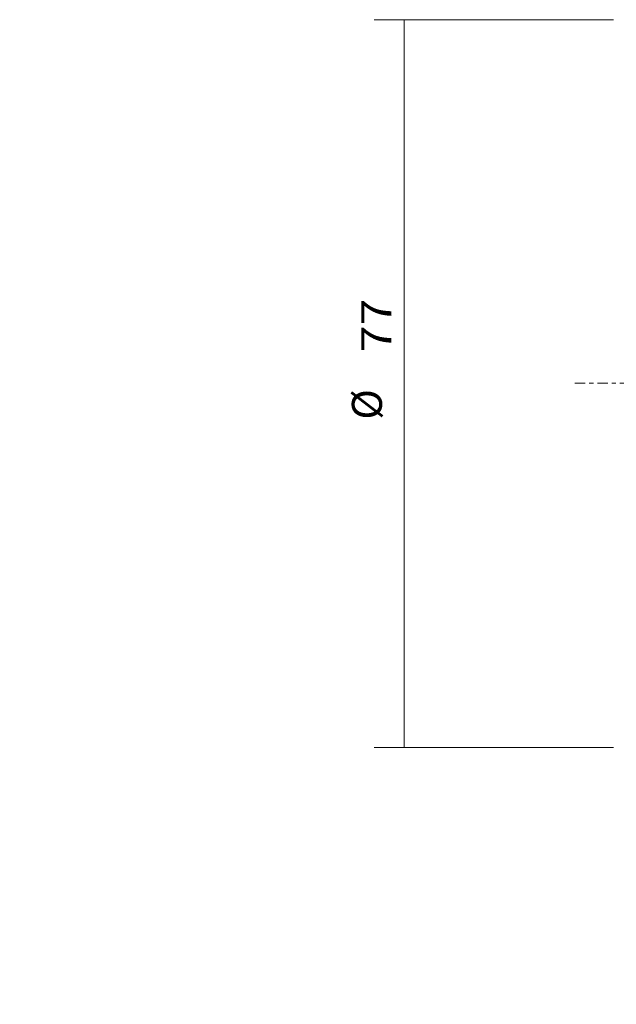
# Model space of a CAD drawing. Units: millimetres. Extents: x -64 to 95, y -124 to 45.
# Drawn here: x -64 to -1, y -66 to 38 of the extents above; entities that cross this region are included whole.
import ezdxf

# ---------------------------------------------------------------- set-up
doc = ezdxf.new("R2010")
doc.units = ezdxf.units.MM
doc.linetypes.add('CENTER', pattern=[47.5, 22, -8.5, 8.5, -8.5])
for name, color, linetype in [('2', 7, 'CONTINUOUS'), ('SK2', 7, 'CONTINUOUS'), ('SK4', 2, 'CENTER')]:
    doc.layers.add(name, color=color, linetype=linetype)
doc.styles.add('blockfont', font='simplex.shx')
doc.dimstyles.get("Standard").update_dxf_attribs({"dimtxt": 0.18, "dimasz": 0.18, "dimexe": 0.18, "dimexo": 0.0625, "dimgap": 0.09, "dimtad": 1, "dimzin": 0, "dimdsep": 52, "dimtxsty": 'Standard', "dimcen": 0.09, "dimadec": 0, "dimazin": 0, "dimtfac": 1, "dimtdec": 4, "dimtofl": 0, "dimtmove": 0, "dimatfit": 3, "dimfxl": 1, "dimtolj": 1, "dimtzin": 0, "dimarcsym": 0})

# ---------------------------------------------------------------- blocks, each defined once
blk = doc.blocks.new('DimnDraft3D1')
at = {"layer": '2', "lineweight": 13}
for p, q in [((51.402842, 0), (92.972255, 0)), ((89.797255, -63.825), (89.797255, 0)), ((21.397396, -63.825), (92.972255, -63.825))]:
    blk.add_line(p, q, dxfattribs=at)
for points in [[(89.797255, 0), (90.215251, -3.174998), (89.379258, -3.175002), (89.797255, 0)], [(89.797255, -63.825), (89.379258, -60.650002), (90.215251, -60.649998), (89.797255, -63.825)]]:
    blk.add_solid(points, dxfattribs=at)
at = {"layer": '2', "lineweight": 13, "insert": (89.235015, -34.419427), "char_height": 3.175, "attachment_point": 7, "rotation": 90, "line_spacing_factor": 0.903614, "style": 'blockfont'}
blk.add_mtext('\\W1.1484;64', dxfattribs=at)
blk = doc.blocks.new('DimnDraft3D3')
at = {"layer": 'SK2', "lineweight": 13}
blk.add_line((51.402842, 0), (82.995994, 0), dxfattribs=at)
blk.add_arc((23.114508, 0), 56.706486, 267, 0, dxfattribs=at)
for points in [[(79.820994, 0), (80.194521, -3.180537), (79.358609, -3.168841), (79.820994, 0)], [(20.14672, -56.628772), (23.335415, -56.332865), (23.303352, -57.168243), (20.14672, -56.628772)]]:
    blk.add_solid(points, dxfattribs=at)
at = {"layer": 'SK2', "lineweight": 13, "insert": (49.347788, -49.819078), "char_height": 3.175, "attachment_point": 7, "rotation": 32.08534433, "line_spacing_factor": 0.903614, "style": 'blockfont'}
blk.add_mtext('\\W1.4729;93%%d', dxfattribs=at)
blk = doc.blocks.new('DimnDraft3D4')
at = {"layer": 'SK2', "lineweight": 13}
for p, q in [((-1.102604, 38.382939), (-26.387674, 38.382939)), ((-23.212674, -38.5), (-23.212674, 38.382939)), ((-1.102604, -38.5), (-26.387674, -38.5))]:
    blk.add_line(p, q, dxfattribs=at)
for points in [[(-23.212674, 38.382939), (-22.794677, 35.20794), (-23.630671, 35.207937), (-23.212674, 38.382939)], [(-23.212674, -38.5), (-23.630671, -35.325002), (-22.794677, -35.324998), (-23.212674, -38.5)]]:
    blk.add_solid(points, dxfattribs=at)
at = {"layer": 'SK2', "lineweight": 13, "char_height": 3.175, "attachment_point": 7, "rotation": 90, "line_spacing_factor": 0.903614, "style": 'blockfont'}
for s, insert in [('\\W1.1795;77', (-24.568664, 3.245976)), ('%%c', (-24.568664, -3.872969))]:
    blk.add_mtext(s, dxfattribs=dict(at, insert=insert))

msp = doc.modelspace()

# ---------------------------------------------------------------- linework, layer by layer
at = {"layer": 'SK4', "lineweight": 18, "ltscale": 0.05}
msp.add_line((-5.1847, 0), (49.8153, 0), dxfattribs=at)

# ---------------------------------------------------------------- dimensions: what is measured, and where the dimension line sits
at = {"layer": '2', "lineweight": 13}
dim = msp.add_linear_dim(base=(0, -89.7973), p1=(-63.825, -21.3974), p2=(0, -51.4028), dimstyle='Standard', override={"dimtxt": 3.175, "dimasz": 3.175, "dimexe": 3.175, "dimexo": 1.5875, "dimgap": 1.5875, "dimtad": 1, "dimtih": 0, "dimdec": 0, "dimzin": 8, "dimpost": '<>', "dimtxsty": 'blockfont', "dimsah": 1, "dimclrd": 7, "dimclre": 7, "dimclrt": 7, "dimtm": -0.005, "dimtdec": 3, "dimtmove": 0}, dxfattribs=at)
dim.commit()
dim.dimension.update_dxf_attribs({"geometry": 'DimnDraft3D1', "text_midpoint": (-35.2132, -89.7973)})
at = {"layer": 'SK2', "lineweight": 13}
dim = msp.add_aligned_dim(p1=(-1.1026, -38.5), p2=(-1.1026, 38.3829), distance=25.2851, dimstyle='Standard', override={"dimtxt": 3.175, "dimasz": 3.175, "dimexe": 3.175, "dimexo": 1.5875, "dimgap": 1.5875, "dimtad": 1, "dimtih": 0, "dimtoh": 0, "dimdec": 0, "dimzin": 8, "dimpost": '<>', "dimtxsty": 'blockfont', "dimsah": 1, "dimclrd": 7, "dimclre": 7, "dimclrt": 7, "dimtm": -0.005, "dimtdec": 3, "dimtmove": 0}, dxfattribs=at)
dim.commit()
dim.dimension.update_dxf_attribs({"geometry": 'DimnDraft3D4', "text_midpoint": (-25.5939, 2.4522)})
dim = msp.add_angular_dim_2l(base=(-41.1334, -62.1487), line1=((-5.1847, 0), (49.8153, 0)), line2=((20.5281, -49.3509), (19.8109, -63.0361)), dimstyle='Standard', override={"dimpost": '<>'}, dxfattribs=at)
dim.commit()
dim.dimension.update_dxf_attribs({"geometry": 'DimnDraft3D3', "text_midpoint": (-45.355, -51.5495)})

doc.saveas('drawing.dxf')
